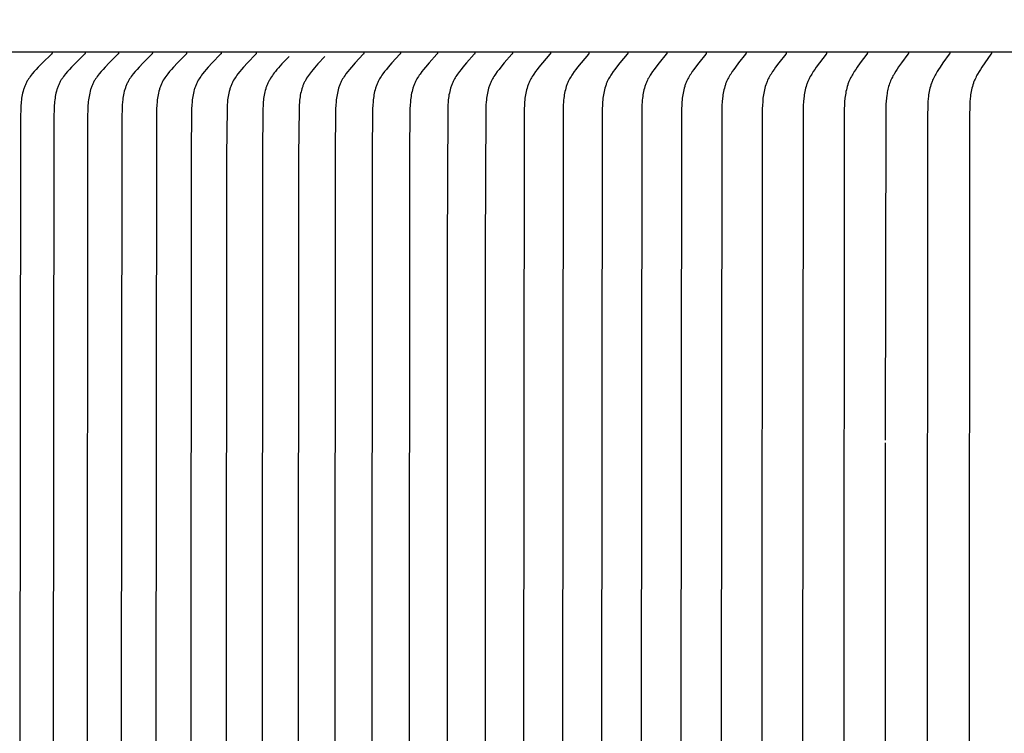
# Model space of a CAD drawing. Units: inches. Extents: x -9.7 to 26.2, y -5 to 48.1.
# Drawn here: x 0.6 to 2.5, y 12 to 13.4 of the extents above; entities that cross this region are included whole.
import ezdxf

# ---------------------------------------------------------------- set-up
doc = ezdxf.new("R2010")
doc.units = ezdxf.units.IN
doc.header["$MEASUREMENT"] = 0
doc.layers.add('Dimension (ANSI)', color=5, linetype='Continuous', lineweight=25)
doc.layers.add('PV', color=250, linetype='Continuous')
doc.styles.add('Arial', font='arial.ttf')
doc.dimstyles.new('Dimensions', dxfattribs={"dimtxt": 0.089844, "dimasz": 0.125, "dimexe": 0.0625, "dimexo": 0.125, "dimgap": 0.09, "dimtad": 0, "dimtih": 1, "dimtoh": 1, "dimzin": 0, "dimdsep": 46, "dimlunit": 5, "dimtxsty": 'Arial', "dimcen": 0, "dimadec": 0, "dimazin": 0, "dimtfac": 1, "dimtofl": 0, "dimtmove": 0, "dimatfit": 3, "dimfxl": 1, "dimfrac": 2, "dimtolj": 1, "dimtzin": 0, "dimarcsym": 0})

# ---------------------------------------------------------------- blocks, each defined once
blk = doc.blocks.new('*D7')
at = {"layer": 'Defpoints', "color": 0, "transparency": 16777216}
for p in [(-4.3722, 17.3376), (-4.3722, 10.9481), (17.6293, 10.9484)]:
    blk.add_point(p, dxfattribs=at)
at = {"layer": 'Dimension (ANSI)', "color": 0, "lineweight": -2, "transparency": 16777216}
for p, q in [((-4.3722, 11.4481), (-4.3722, 17.5876)), ((17.6293, 11.4484), (17.6293, 17.5876)), ((-3.8722, 17.3376), (3.0973, 17.3376)), ((17.1293, 17.3376), (10.1598, 17.3376))]:
    blk.add_line(p, q, dxfattribs=at)
at = {"layer": 'Dimension (ANSI)', "color": 0, "transparency": 16777216}
for points in [[(-3.8722, 17.4209), (-3.8722, 17.2543), (-4.3722, 17.3376)], [(17.1293, 17.4209), (17.1293, 17.2543), (17.6293, 17.3376)]]:
    blk.add_solid(points, dxfattribs=at)
at = {"layer": 'Dimension (ANSI)', "color": 0, "transparency": 16777216, "insert": (6.6286, 17.3376), "char_height": 0.359375, "attachment_point": 5, "style": 'Arial'}
blk.add_mtext('\\A1;Head Width = 22" [55.88 cm]', dxfattribs=at)

msp = doc.modelspace()

# ---------------------------------------------------------------- linework, layer by layer
at = {"layer": 'PV', "color": 1}
for points in [[(6.6283, 13.3495), (-1.3714, 13.3495)], [(0.7093, 13.348), (0.7093, 13.3479), (0.7093, 13.3479), (0.7093, 13.3478), (0.7093, 13.3477), (0.7093, 13.3477), (0.7093, 13.3476), (0.7093, 13.3475), (0.7093, 13.3475), (0.7093, 13.3474), (0.7093, 13.3474), (0.7093, 13.3473), (0.7093, 13.3472), (0.7093, 13.3472), (0.7092, 13.3471), (0.7092, 13.3471), (0.7092, 13.347), (0.7092, 13.347), (0.7092, 13.3469), (0.7092, 13.3468), (0.7091, 13.3468), (0.7091, 13.3467), (0.7091, 13.3467), (0.7091, 13.3466), (0.7091, 13.3466), (0.709, 13.3465), (0.709, 13.3465), (0.709, 13.3464), (0.709, 13.3464), (0.7089, 13.3463), (0.7089, 13.3462), (0.7088, 13.3461), (0.7087, 13.346), (0.7087, 13.3459), (0.7086, 13.3458), (0.7085, 13.3457), (0.7085, 13.3457), (0.7083, 13.3455), (0.7081, 13.3453), (0.691, 13.3288), (0.6829, 13.3205), (0.679, 13.3163), (0.6751, 13.312), (0.6712, 13.3074), (0.6693, 13.305), (0.6675, 13.3027), (0.6658, 13.3002), (0.6641, 13.2978), (0.6633, 13.2965), (0.6625, 13.2952), (0.6617, 13.294), (0.661, 13.2927), (0.6602, 13.2912), (0.6594, 13.2897), (0.6587, 13.2882), (0.658, 13.2867), (0.6574, 13.2851), (0.6567, 13.2836), (0.6561, 13.282), (0.6556, 13.2804), (0.655, 13.2788), (0.6545, 13.2772), (0.6536, 13.274), (0.6527, 13.2707), (0.652, 13.2674), (0.6514, 13.2641), (0.6508, 13.2608), (0.6503, 13.2574), (0.6499, 13.254), (0.6496, 13.2506), (0.6493, 13.2472), (0.649, 13.2404), (0.6486, 13.2251), (0.6475, 12.0057)], [(0.7728, 13.348), (0.7729, 13.3479), (0.7729, 13.3479), (0.7729, 13.3478), (0.7729, 13.3477), (0.7729, 13.3477), (0.7729, 13.3476), (0.7729, 13.3475), (0.7729, 13.3475), (0.7728, 13.3474), (0.7728, 13.3474), (0.7728, 13.3473), (0.7728, 13.3472), (0.7728, 13.3472), (0.7728, 13.3471), (0.7728, 13.3471), (0.7728, 13.347), (0.7728, 13.347), (0.7727, 13.3469), (0.7727, 13.3468), (0.7727, 13.3468), (0.7727, 13.3467), (0.7727, 13.3467), (0.7726, 13.3466), (0.7726, 13.3466), (0.7726, 13.3465), (0.7726, 13.3465), (0.7725, 13.3464), (0.7725, 13.3464), (0.7725, 13.3463), (0.7724, 13.3462), (0.7724, 13.3461), (0.7723, 13.346), (0.7722, 13.3459), (0.7722, 13.3458), (0.7721, 13.3457), (0.772, 13.3457), (0.7719, 13.3455), (0.7717, 13.3453), (0.7548, 13.3288), (0.7468, 13.3205), (0.7429, 13.3163), (0.739, 13.312), (0.7352, 13.3074), (0.7333, 13.305), (0.7315, 13.3026), (0.7298, 13.3002), (0.7281, 13.2978), (0.7273, 13.2965), (0.7265, 13.2952), (0.7258, 13.294), (0.7251, 13.2927), (0.7243, 13.2912), (0.7235, 13.2897), (0.7228, 13.2882), (0.7221, 13.2867), (0.7215, 13.2851), (0.7208, 13.2836), (0.7202, 13.282), (0.7197, 13.2804), (0.7191, 13.2788), (0.7186, 13.2772), (0.7177, 13.274), (0.7169, 13.2707), (0.7162, 13.2674), (0.7155, 13.2641), (0.715, 13.2608), (0.7145, 13.2574), (0.7141, 13.254), (0.7138, 13.2506), (0.7135, 13.2472), (0.7132, 13.2404), (0.7128, 13.2251), (0.7117, 12.0057)], [(0.8372, 13.348), (0.8372, 13.3479), (0.8372, 13.3479), (0.8372, 13.3478), (0.8372, 13.3477), (0.8372, 13.3477), (0.8372, 13.3476), (0.8372, 13.3475), (0.8372, 13.3475), (0.8372, 13.3474), (0.8372, 13.3474), (0.8372, 13.3473), (0.8372, 13.3472), (0.8372, 13.3472), (0.8372, 13.3471), (0.8371, 13.3471), (0.8371, 13.347), (0.8371, 13.347), (0.8371, 13.3469), (0.8371, 13.3468), (0.8371, 13.3468), (0.837, 13.3467), (0.837, 13.3467), (0.837, 13.3466), (0.837, 13.3466), (0.837, 13.3465), (0.8369, 13.3465), (0.8369, 13.3464), (0.8369, 13.3464), (0.8368, 13.3463), (0.8368, 13.3462), (0.8367, 13.3461), (0.8367, 13.346), (0.8366, 13.3459), (0.8365, 13.3458), (0.8364, 13.3458), (0.8364, 13.3457), (0.8362, 13.3455), (0.8361, 13.3453), (0.8193, 13.3288), (0.8114, 13.3205), (0.8075, 13.3163), (0.8038, 13.312), (0.8, 13.3074), (0.7981, 13.305), (0.7963, 13.3026), (0.7946, 13.3002), (0.793, 13.2977), (0.7922, 13.2965), (0.7914, 13.2952), (0.7907, 13.294), (0.79, 13.2927), (0.7892, 13.2912), (0.7884, 13.2897), (0.7877, 13.2882), (0.787, 13.2867), (0.7864, 13.2851), (0.7858, 13.2836), (0.7852, 13.282), (0.7846, 13.2804), (0.7841, 13.2788), (0.7836, 13.2772), (0.7827, 13.274), (0.7819, 13.2707), (0.7811, 13.2674), (0.7805, 13.2641), (0.78, 13.2607), (0.7795, 13.2574), (0.7791, 13.254), (0.7788, 13.2506), (0.7785, 13.2472), (0.7782, 13.2404), (0.7778, 13.2251), (0.7767, 12.0057)], [(0.9024, 13.348), (0.9024, 13.3479), (0.9024, 13.3479), (0.9024, 13.3478), (0.9024, 13.3477), (0.9024, 13.3477), (0.9024, 13.3476), (0.9024, 13.3475), (0.9024, 13.3475), (0.9024, 13.3474), (0.9023, 13.3474), (0.9023, 13.3473), (0.9023, 13.3472), (0.9023, 13.3472), (0.9023, 13.3471), (0.9023, 13.3471), (0.9023, 13.347), (0.9023, 13.347), (0.9023, 13.3469), (0.9022, 13.3469), (0.9022, 13.3468), (0.9022, 13.3467), (0.9022, 13.3467), (0.9022, 13.3466), (0.9021, 13.3466), (0.9021, 13.3465), (0.9021, 13.3465), (0.9021, 13.3464), (0.902, 13.3464), (0.902, 13.3463), (0.9019, 13.3462), (0.9019, 13.3461), (0.9018, 13.346), (0.9017, 13.3459), (0.9017, 13.3458), (0.9016, 13.3458), (0.9015, 13.3457), (0.9014, 13.3455), (0.9012, 13.3453), (0.8847, 13.3288), (0.8768, 13.3205), (0.873, 13.3163), (0.8693, 13.312), (0.8655, 13.3074), (0.8637, 13.305), (0.8619, 13.3026), (0.8602, 13.3002), (0.8586, 13.2977), (0.8571, 13.2952), (0.8563, 13.294), (0.8556, 13.2927), (0.8549, 13.2912), (0.8541, 13.2897), (0.8534, 13.2882), (0.8527, 13.2866), (0.8521, 13.2851), (0.8515, 13.2835), (0.8509, 13.282), (0.8504, 13.2804), (0.8498, 13.2788), (0.8493, 13.2772), (0.8484, 13.274), (0.8476, 13.2707), (0.8469, 13.2674), (0.8463, 13.2641), (0.8458, 13.2607), (0.8453, 13.2574), (0.8449, 13.254), (0.8444, 13.2472), (0.844, 13.2404), (0.8437, 13.2251), (0.8425, 12.0057)], [(0.9683, 13.348), (0.9683, 13.3479), (0.9683, 13.3479), (0.9683, 13.3478), (0.9683, 13.3477), (0.9683, 13.3477), (0.9683, 13.3476), (0.9683, 13.3475), (0.9683, 13.3475), (0.9683, 13.3474), (0.9683, 13.3474), (0.9683, 13.3473), (0.9683, 13.3472), (0.9683, 13.3472), (0.9683, 13.3471), (0.9682, 13.3471), (0.9682, 13.347), (0.9682, 13.347), (0.9682, 13.3469), (0.9682, 13.3469), (0.9682, 13.3468), (0.9681, 13.3467), (0.9681, 13.3467), (0.9681, 13.3466), (0.9681, 13.3466), (0.9681, 13.3465), (0.968, 13.3465), (0.968, 13.3464), (0.968, 13.3464), (0.9679, 13.3463), (0.9679, 13.3462), (0.9678, 13.3461), (0.9678, 13.346), (0.9677, 13.3459), (0.9676, 13.3458), (0.9676, 13.3458), (0.9675, 13.3457), (0.9673, 13.3455), (0.9672, 13.3453), (0.9508, 13.3288), (0.9431, 13.3205), (0.9393, 13.3163), (0.9356, 13.312), (0.9319, 13.3074), (0.9301, 13.305), (0.9283, 13.3026), (0.9267, 13.3002), (0.9251, 13.2977), (0.9235, 13.2952), (0.9228, 13.294), (0.9221, 13.2927), (0.9213, 13.2912), (0.9206, 13.2897), (0.9199, 13.2882), (0.9192, 13.2866), (0.9186, 13.2851), (0.918, 13.2835), (0.9174, 13.282), (0.9169, 13.2804), (0.9164, 13.2788), (0.9159, 13.2772), (0.915, 13.274), (0.9142, 13.2707), (0.9135, 13.2674), (0.9129, 13.2641), (0.9124, 13.2607), (0.9119, 13.2573), (0.9115, 13.254), (0.911, 13.2472), (0.9106, 13.2404), (0.9103, 13.2251), (0.9092, 12.0057)], [(1.035, 13.348), (1.035, 13.3479), (1.035, 13.3479), (1.035, 13.3478), (1.035, 13.3477), (1.035, 13.3477), (1.035, 13.3476), (1.035, 13.3475), (1.035, 13.3475), (1.035, 13.3474), (1.035, 13.3474), (1.035, 13.3473), (1.035, 13.3472), (1.035, 13.3472), (1.035, 13.3471), (1.035, 13.3471), (1.0349, 13.347), (1.0349, 13.347), (1.0349, 13.3469), (1.0349, 13.3469), (1.0349, 13.3468), (1.0349, 13.3468), (1.0348, 13.3467), (1.0348, 13.3466), (1.0348, 13.3466), (1.0348, 13.3465), (1.0348, 13.3465), (1.0347, 13.3464), (1.0347, 13.3463), (1.0346, 13.3462), (1.0345, 13.3461), (1.0345, 13.346), (1.0344, 13.3459), (1.0344, 13.3458), (1.0343, 13.3458), (1.0342, 13.3457), (1.0341, 13.3455), (1.0339, 13.3453), (1.0177, 13.3287), (1.0101, 13.3205), (1.0063, 13.3163), (1.0027, 13.312), (0.999, 13.3074), (0.9972, 13.305), (0.9955, 13.3026), (0.9939, 13.3002), (0.9923, 13.2977), (0.9908, 13.2952), (0.9901, 13.294), (0.9894, 13.2927), (0.9886, 13.2912), (0.9879, 13.2897), (0.9872, 13.2882), (0.9865, 13.2866), (0.9859, 13.2851), (0.9853, 13.2835), (0.9847, 13.2819), (0.9842, 13.2804), (0.9837, 13.2788), (0.9832, 13.2772), (0.9823, 13.2739), (0.9815, 13.2707), (0.9808, 13.2674), (0.9802, 13.264), (0.9797, 13.2607), (0.9793, 13.2573), (0.9789, 13.254), (0.9784, 13.2472), (0.978, 13.2404), (0.9771, 13.1499), (0.9766, 12.0057)], [(1.1025, 13.348), (1.1025, 13.3479), (1.1025, 13.3479), (1.1025, 13.3478), (1.1025, 13.3477), (1.1025, 13.3477), (1.1025, 13.3476), (1.1025, 13.3475), (1.1025, 13.3475), (1.1025, 13.3474), (1.1025, 13.3474), (1.1025, 13.3473), (1.1025, 13.3472), (1.1025, 13.3472), (1.1025, 13.3471), (1.1024, 13.3471), (1.1024, 13.347), (1.1024, 13.347), (1.1024, 13.3469), (1.1024, 13.3469), (1.1024, 13.3468), (1.1023, 13.3468), (1.1023, 13.3467), (1.1023, 13.3467), (1.1023, 13.3466), (1.1023, 13.3466), (1.1022, 13.3465), (1.1022, 13.3464), (1.1021, 13.3463), (1.1021, 13.3462), (1.102, 13.3461), (1.102, 13.346), (1.1019, 13.3459), (1.1018, 13.3458), (1.1018, 13.3458), (1.1017, 13.3457), (1.1016, 13.3455), (1.1014, 13.3453), (1.0854, 13.3287), (1.0778, 13.3205), (1.0742, 13.3163), (1.0706, 13.312), (1.0669, 13.3074), (1.0652, 13.305), (1.0635, 13.3026), (1.0618, 13.3002), (1.0603, 13.2977), (1.0588, 13.2952), (1.0581, 13.294), (1.0574, 13.2927), (1.0567, 13.2912), (1.0559, 13.2897), (1.0553, 13.2881), (1.0546, 13.2866), (1.054, 13.2851), (1.0534, 13.2835), (1.0528, 13.2819), (1.0523, 13.2804), (1.0518, 13.2788), (1.0513, 13.2772), (1.0504, 13.2739), (1.0497, 13.2707), (1.049, 13.2674), (1.0484, 13.264), (1.0479, 13.2607), (1.0474, 13.2573), (1.0471, 13.254), (1.0465, 13.2472), (1.0462, 13.2404), (1.0453, 13.1499), (1.0448, 12.0057)], [(1.3095, 13.348), (1.3095, 13.3479), (1.3095, 13.3479), (1.3095, 13.3478), (1.3095, 13.3477), (1.3095, 13.3477), (1.3095, 13.3476), (1.3095, 13.3475), (1.3095, 13.3475), (1.3095, 13.3474), (1.3095, 13.3474), (1.3095, 13.3473), (1.3094, 13.3473), (1.3094, 13.3472), (1.3094, 13.3471), (1.3094, 13.3471), (1.3094, 13.347), (1.3094, 13.347), (1.3094, 13.3469), (1.3094, 13.3469), (1.3093, 13.3468), (1.3093, 13.3468), (1.3093, 13.3467), (1.3093, 13.3467), (1.3093, 13.3466), (1.3092, 13.3466), (1.3092, 13.3465), (1.3092, 13.3464), (1.3091, 13.3463), (1.3091, 13.3462), (1.309, 13.3461), (1.309, 13.346), (1.3089, 13.3459), (1.3088, 13.3459), (1.3088, 13.3458), (1.3087, 13.3457), (1.3086, 13.3455), (1.3084, 13.3453), (1.293, 13.3287), (1.2857, 13.3205), (1.2822, 13.3163), (1.2787, 13.312), (1.2752, 13.3074), (1.2735, 13.305), (1.2719, 13.3026), (1.2703, 13.3002), (1.2688, 13.2977), (1.2674, 13.2952), (1.2667, 13.2939), (1.2661, 13.2927), (1.2653, 13.2912), (1.2646, 13.2897), (1.264, 13.2881), (1.2633, 13.2866), (1.2627, 13.285), (1.2622, 13.2835), (1.2616, 13.2819), (1.2611, 13.2803), (1.2602, 13.2771), (1.2593, 13.2739), (1.2586, 13.2706), (1.2579, 13.2673), (1.2574, 13.264), (1.2569, 13.2606), (1.2565, 13.2573), (1.2561, 13.2539), (1.2556, 13.2472), (1.2553, 13.2404), (1.2544, 13.1499), (1.2539, 12.0057)], [(1.3799, 13.348), (1.3799, 13.3479), (1.3799, 13.3479), (1.3799, 13.3478), (1.3799, 13.3477), (1.3799, 13.3477), (1.3799, 13.3476), (1.3799, 13.3475), (1.3799, 13.3475), (1.3799, 13.3474), (1.3799, 13.3474), (1.3799, 13.3473), (1.3799, 13.3473), (1.3799, 13.3472), (1.3799, 13.3471), (1.3799, 13.3471), (1.3799, 13.347), (1.3799, 13.347), (1.3798, 13.3469), (1.3798, 13.3469), (1.3798, 13.3468), (1.3798, 13.3468), (1.3798, 13.3467), (1.3798, 13.3467), (1.3797, 13.3466), (1.3797, 13.3466), (1.3797, 13.3465), (1.3797, 13.3464), (1.3796, 13.3463), (1.3795, 13.3462), (1.3795, 13.3461), (1.3794, 13.346), (1.3794, 13.3459), (1.3793, 13.3459), (1.3793, 13.3458), (1.3792, 13.3457), (1.379, 13.3455), (1.3789, 13.3453), (1.3637, 13.3287), (1.3565, 13.3205), (1.353, 13.3163), (1.3496, 13.312), (1.3461, 13.3074), (1.3445, 13.305), (1.3429, 13.3026), (1.3413, 13.3002), (1.3398, 13.2977), (1.3384, 13.2952), (1.3378, 13.2939), (1.3371, 13.2927), (1.3364, 13.2912), (1.3357, 13.2897), (1.335, 13.2881), (1.3344, 13.2866), (1.3338, 13.285), (1.3333, 13.2835), (1.3327, 13.2819), (1.3322, 13.2803), (1.3313, 13.2771), (1.3304, 13.2739), (1.3297, 13.2706), (1.3291, 13.2673), (1.3285, 13.264), (1.328, 13.2606), (1.3276, 13.2573), (1.3273, 13.2539), (1.3268, 13.2472), (1.3265, 13.2404), (1.3256, 13.1499), (1.3251, 12.0057)], [(1.4511, 13.348), (1.4511, 13.3479), (1.4511, 13.3479), (1.4511, 13.3478), (1.4511, 13.3477), (1.4511, 13.3477), (1.4511, 13.3476), (1.4511, 13.3476), (1.4511, 13.3475), (1.4511, 13.3474), (1.4511, 13.3474), (1.4511, 13.3473), (1.4511, 13.3473), (1.4511, 13.3472), (1.4511, 13.3471), (1.4511, 13.3471), (1.4511, 13.347), (1.451, 13.347), (1.451, 13.3469), (1.451, 13.3469), (1.451, 13.3468), (1.451, 13.3468), (1.451, 13.3467), (1.4509, 13.3467), (1.4509, 13.3466), (1.4509, 13.3466), (1.4509, 13.3465), (1.4508, 13.3464), (1.4508, 13.3463), (1.4507, 13.3462), (1.4507, 13.3461), (1.4506, 13.346), (1.4506, 13.3459), (1.4505, 13.3459), (1.4504, 13.3458), (1.4504, 13.3457), (1.4502, 13.3455), (1.4501, 13.3453), (1.4351, 13.3287), (1.428, 13.3205), (1.4246, 13.3163), (1.4212, 13.312), (1.4178, 13.3073), (1.4161, 13.305), (1.4145, 13.3026), (1.413, 13.3002), (1.4116, 13.2977), (1.4102, 13.2952), (1.4095, 13.2939), (1.4089, 13.2927), (1.4082, 13.2912), (1.4075, 13.2896), (1.4068, 13.2881), (1.4062, 13.2866), (1.4056, 13.285), (1.4051, 13.2834), (1.4045, 13.2819), (1.404, 13.2803), (1.4031, 13.2771), (1.4023, 13.2738), (1.4016, 13.2706), (1.4009, 13.2673), (1.4004, 13.264), (1.3999, 13.2606), (1.3995, 13.2573), (1.3992, 13.2539), (1.3987, 13.2472), (1.3984, 13.2404), (1.3975, 13.1499), (1.397, 12.0057)], [(1.523, 13.348), (1.523, 13.3479), (1.523, 13.3479), (1.523, 13.3478), (1.523, 13.3477), (1.523, 13.3477), (1.523, 13.3476), (1.523, 13.3476), (1.523, 13.3475), (1.523, 13.3474), (1.523, 13.3474), (1.523, 13.3473), (1.523, 13.3473), (1.523, 13.3472), (1.523, 13.3471), (1.523, 13.3471), (1.523, 13.347), (1.5229, 13.347), (1.5229, 13.3469), (1.5229, 13.3469), (1.5229, 13.3468), (1.5229, 13.3468), (1.5229, 13.3467), (1.5228, 13.3467), (1.5228, 13.3466), (1.5228, 13.3466), (1.5228, 13.3465), (1.5227, 13.3464), (1.5227, 13.3463), (1.5226, 13.3462), (1.5226, 13.3461), (1.5225, 13.346), (1.5225, 13.346), (1.5224, 13.3459), (1.5224, 13.3458), (1.5223, 13.3457), (1.5222, 13.3455), (1.522, 13.3453), (1.5072, 13.3287), (1.5002, 13.3205), (1.4968, 13.3163), (1.4935, 13.312), (1.4901, 13.3073), (1.4885, 13.305), (1.4869, 13.3026), (1.4854, 13.3002), (1.484, 13.2977), (1.4826, 13.2952), (1.482, 13.2939), (1.4814, 13.2927), (1.4807, 13.2912), (1.48, 13.2896), (1.4793, 13.2881), (1.4787, 13.2866), (1.4782, 13.285), (1.4776, 13.2834), (1.4771, 13.2819), (1.4766, 13.2803), (1.4757, 13.2771), (1.4749, 13.2738), (1.4742, 13.2706), (1.4735, 13.2673), (1.473, 13.2639), (1.4725, 13.2606), (1.4721, 13.2573), (1.4718, 13.2539), (1.4713, 13.2472), (1.471, 13.2404), (1.4698, 12.9692), (1.4697, 12.0057)], [(1.5956, 13.348), (1.5956, 13.3479), (1.5956, 13.3479), (1.5956, 13.3478), (1.5956, 13.3477), (1.5956, 13.3477), (1.5956, 13.3476), (1.5956, 13.3476), (1.5956, 13.3475), (1.5956, 13.3474), (1.5956, 13.3474), (1.5956, 13.3473), (1.5956, 13.3473), (1.5956, 13.3472), (1.5956, 13.3472), (1.5956, 13.3471), (1.5956, 13.347), (1.5955, 13.347), (1.5955, 13.3469), (1.5955, 13.3469), (1.5955, 13.3468), (1.5955, 13.3468), (1.5955, 13.3467), (1.5954, 13.3467), (1.5954, 13.3466), (1.5954, 13.3465), (1.5953, 13.3464), (1.5953, 13.3463), (1.5952, 13.3462), (1.5952, 13.3461), (1.5951, 13.346), (1.5951, 13.346), (1.595, 13.3459), (1.595, 13.3458), (1.5949, 13.3457), (1.5948, 13.3455), (1.5946, 13.3453), (1.58, 13.3287), (1.5731, 13.3205), (1.5698, 13.3163), (1.5665, 13.312), (1.5632, 13.3073), (1.5616, 13.305), (1.5601, 13.3026), (1.5586, 13.3002), (1.5572, 13.2977), (1.5558, 13.2952), (1.5546, 13.2927), (1.5539, 13.2912), (1.5532, 13.2896), (1.5526, 13.2881), (1.552, 13.2866), (1.5514, 13.285), (1.5508, 13.2834), (1.5503, 13.2818), (1.5498, 13.2803), (1.5489, 13.277), (1.5481, 13.2738), (1.5474, 13.2705), (1.5468, 13.2672), (1.5463, 13.2639), (1.5458, 13.2606), (1.5454, 13.2572), (1.5451, 13.2539), (1.5446, 13.2472), (1.5443, 13.2404), (1.5432, 12.9692), (1.543, 12.0057)], [(1.6689, 13.348), (1.6689, 13.3479), (1.6689, 13.3479), (1.6689, 13.3478), (1.6689, 13.3477), (1.6689, 13.3477), (1.6689, 13.3476), (1.6689, 13.3476), (1.6689, 13.3475), (1.6689, 13.3474), (1.6689, 13.3474), (1.6689, 13.3473), (1.6689, 13.3473), (1.6689, 13.3472), (1.6689, 13.3472), (1.6689, 13.3471), (1.6688, 13.347), (1.6688, 13.347), (1.6688, 13.3469), (1.6688, 13.3469), (1.6688, 13.3468), (1.6688, 13.3468), (1.6688, 13.3467), (1.6687, 13.3467), (1.6687, 13.3466), (1.6687, 13.3465), (1.6686, 13.3464), (1.6686, 13.3463), (1.6685, 13.3462), (1.6685, 13.3461), (1.6684, 13.346), (1.6684, 13.346), (1.6683, 13.3459), (1.6683, 13.3458), (1.6682, 13.3457), (1.6681, 13.3455), (1.6679, 13.3453), (1.6535, 13.3287), (1.6467, 13.3205), (1.6434, 13.3163), (1.6402, 13.312), (1.637, 13.3073), (1.6354, 13.305), (1.6339, 13.3026), (1.6324, 13.3002), (1.631, 13.2977), (1.6297, 13.2952), (1.6284, 13.2927), (1.6278, 13.2912), (1.6271, 13.2896), (1.6265, 13.2881), (1.6259, 13.2865), (1.6253, 13.285), (1.6248, 13.2834), (1.6238, 13.2802), (1.6229, 13.277), (1.6221, 13.2738), (1.6214, 13.2705), (1.6208, 13.2672), (1.6203, 13.2639), (1.6198, 13.2606), (1.6195, 13.2572), (1.6191, 13.2539), (1.6187, 13.2472), (1.6184, 13.2404), (1.6171, 12.0057)], [(1.7429, 13.348), (1.7429, 13.3479), (1.7429, 13.3479), (1.7429, 13.3478), (1.7429, 13.3477), (1.7429, 13.3477), (1.7429, 13.3476), (1.7429, 13.3476), (1.7429, 13.3475), (1.7429, 13.3474), (1.7429, 13.3474), (1.7429, 13.3473), (1.7429, 13.3473), (1.7428, 13.3472), (1.7428, 13.3472), (1.7428, 13.3471), (1.7428, 13.347), (1.7428, 13.347), (1.7428, 13.3469), (1.7428, 13.3469), (1.7428, 13.3468), (1.7427, 13.3468), (1.7427, 13.3467), (1.7427, 13.3467), (1.7427, 13.3466), (1.7427, 13.3465), (1.7426, 13.3464), (1.7426, 13.3463), (1.7425, 13.3462), (1.7425, 13.3461), (1.7424, 13.3461), (1.7424, 13.346), (1.7423, 13.3459), (1.7422, 13.3458), (1.7422, 13.3457), (1.742, 13.3455), (1.7419, 13.3453), (1.7277, 13.3287), (1.721, 13.3205), (1.7178, 13.3163), (1.7146, 13.312), (1.7114, 13.3073), (1.7099, 13.305), (1.7084, 13.3026), (1.7069, 13.3001), (1.7055, 13.2977), (1.7042, 13.2952), (1.703, 13.2927), (1.7023, 13.2912), (1.7017, 13.2896), (1.7011, 13.2881), (1.7005, 13.2865), (1.6999, 13.285), (1.6994, 13.2834), (1.6984, 13.2802), (1.6975, 13.277), (1.6968, 13.2738), (1.6961, 13.2705), (1.6955, 13.2672), (1.695, 13.2639), (1.6945, 13.2606), (1.6942, 13.2572), (1.6939, 13.2539), (1.6934, 13.2471), (1.6931, 13.2404), (1.6918, 12.0057)], [(1.8175, 13.348), (1.8175, 13.3479), (1.8175, 13.3479), (1.8175, 13.3478), (1.8175, 13.3477), (1.8175, 13.3477), (1.8175, 13.3476), (1.8175, 13.3476), (1.8175, 13.3475), (1.8175, 13.3474), (1.8175, 13.3474), (1.8175, 13.3473), (1.8175, 13.3473), (1.8175, 13.3472), (1.8175, 13.3472), (1.8175, 13.3471), (1.8175, 13.347), (1.8175, 13.347), (1.8174, 13.3469), (1.8174, 13.3469), (1.8174, 13.3468), (1.8174, 13.3468), (1.8174, 13.3467), (1.8174, 13.3467), (1.8173, 13.3466), (1.8173, 13.3465), (1.8173, 13.3464), (1.8172, 13.3463), (1.8172, 13.3462), (1.8171, 13.3461), (1.8171, 13.3461), (1.817, 13.346), (1.8169, 13.3459), (1.8169, 13.3458), (1.8168, 13.3457), (1.8167, 13.3455), (1.8166, 13.3453), (1.8026, 13.3287), (1.796, 13.3205), (1.7928, 13.3163), (1.7897, 13.312), (1.7865, 13.3073), (1.785, 13.305), (1.7835, 13.3026), (1.7821, 13.3001), (1.7807, 13.2977), (1.7795, 13.2952), (1.7783, 13.2927), (1.7776, 13.2912), (1.777, 13.2896), (1.7763, 13.2881), (1.7758, 13.2865), (1.7752, 13.285), (1.7747, 13.2834), (1.7737, 13.2802), (1.7729, 13.277), (1.7721, 13.2738), (1.7714, 13.2705), (1.7709, 13.2672), (1.7704, 13.2639), (1.7699, 13.2606), (1.7696, 13.2572), (1.7692, 13.2539), (1.7688, 13.2471), (1.7685, 13.2404), (1.7673, 12.0057)], [(1.8928, 13.348), (1.8928, 13.3479), (1.8928, 13.3479), (1.8928, 13.3478), (1.8928, 13.3477), (1.8928, 13.3477), (1.8928, 13.3476), (1.8928, 13.3476), (1.8928, 13.3475), (1.8928, 13.3474), (1.8928, 13.3474), (1.8928, 13.3473), (1.8928, 13.3473), (1.8928, 13.3472), (1.8928, 13.3472), (1.8928, 13.3471), (1.8928, 13.3471), (1.8928, 13.347), (1.8927, 13.3469), (1.8927, 13.3469), (1.8927, 13.3468), (1.8927, 13.3468), (1.8927, 13.3467), (1.8927, 13.3467), (1.8926, 13.3466), (1.8926, 13.3465), (1.8926, 13.3464), (1.8925, 13.3463), (1.8925, 13.3462), (1.8924, 13.3461), (1.8924, 13.3461), (1.8923, 13.346), (1.8923, 13.3459), (1.8922, 13.3458), (1.8921, 13.3457), (1.892, 13.3455), (1.8919, 13.3453), (1.8781, 13.3287), (1.8716, 13.3205), (1.8685, 13.3163), (1.8654, 13.312), (1.8623, 13.3073), (1.8608, 13.305), (1.8593, 13.3026), (1.858, 13.3001), (1.8566, 13.2977), (1.8554, 13.2952), (1.8542, 13.2927), (1.8535, 13.2911), (1.8529, 13.2896), (1.8523, 13.2881), (1.8517, 13.2865), (1.8512, 13.2849), (1.8507, 13.2834), (1.8497, 13.2802), (1.8489, 13.277), (1.8481, 13.2737), (1.8475, 13.2705), (1.8469, 13.2672), (1.8464, 13.2639), (1.846, 13.2605), (1.8456, 13.2572), (1.8453, 13.2538), (1.8449, 13.2471), (1.8446, 13.2404), (1.8433, 12.0057)], [(1.9688, 13.348), (1.9688, 13.3479), (1.9688, 13.3479), (1.9688, 13.3478), (1.9688, 13.3477), (1.9688, 13.3477), (1.9688, 13.3476), (1.9688, 13.3476), (1.9688, 13.3475), (1.9688, 13.3474), (1.9688, 13.3474), (1.9688, 13.3473), (1.9688, 13.3473), (1.9687, 13.3472), (1.9687, 13.3472), (1.9687, 13.3471), (1.9687, 13.3471), (1.9687, 13.347), (1.9687, 13.3469), (1.9687, 13.3469), (1.9687, 13.3468), (1.9687, 13.3468), (1.9686, 13.3467), (1.9686, 13.3466), (1.9686, 13.3465), (1.9685, 13.3464), (1.9685, 13.3463), (1.9684, 13.3462), (1.9684, 13.3462), (1.9683, 13.3461), (1.9683, 13.346), (1.9682, 13.3459), (1.9682, 13.3458), (1.9681, 13.3457), (1.968, 13.3455), (1.9678, 13.3453), (1.9543, 13.3287), (1.9479, 13.3205), (1.9448, 13.3163), (1.9418, 13.312), (1.9388, 13.3073), (1.9373, 13.305), (1.9358, 13.3026), (1.9345, 13.3001), (1.9332, 13.2977), (1.9319, 13.2952), (1.9308, 13.2927), (1.9301, 13.2911), (1.9295, 13.2896), (1.9289, 13.2881), (1.9283, 13.2865), (1.9278, 13.2849), (1.9273, 13.2834), (1.9263, 13.2802), (1.9255, 13.277), (1.9248, 13.2737), (1.9241, 13.2704), (1.9236, 13.2672), (1.9231, 13.2638), (1.9227, 13.2605), (1.9223, 13.2572), (1.922, 13.2538), (1.9216, 13.2471), (1.9213, 13.2404), (1.9201, 12.0057)], [(2.0453, 13.348), (2.0454, 13.3479), (2.0454, 13.3479), (2.0454, 13.3478), (2.0454, 13.3477), (2.0454, 13.3477), (2.0454, 13.3476), (2.0454, 13.3476), (2.0454, 13.3475), (2.0454, 13.3474), (2.0454, 13.3474), (2.0454, 13.3473), (2.0453, 13.3473), (2.0453, 13.3472), (2.0453, 13.3472), (2.0453, 13.3471), (2.0453, 13.3471), (2.0453, 13.347), (2.0453, 13.347), (2.0453, 13.3469), (2.0453, 13.3468), (2.0452, 13.3468), (2.0452, 13.3467), (2.0452, 13.3466), (2.0452, 13.3465), (2.0451, 13.3464), (2.0451, 13.3463), (2.045, 13.3462), (2.045, 13.3462), (2.0449, 13.3461), (2.0449, 13.346), (2.0448, 13.3459), (2.0448, 13.3458), (2.0447, 13.3457), (2.0446, 13.3455), (2.0445, 13.3453), (2.0311, 13.3287), (2.0248, 13.3204), (2.0218, 13.3162), (2.0189, 13.312), (2.0158, 13.3073), (2.0144, 13.3049), (2.013, 13.3026), (2.0116, 13.3001), (2.0103, 13.2977), (2.0091, 13.2952), (2.008, 13.2927), (2.0073, 13.2911), (2.0067, 13.2896), (2.0061, 13.2881), (2.0056, 13.2865), (2.0051, 13.2849), (2.0046, 13.2833), (2.0036, 13.2802), (2.0028, 13.2769), (2.0021, 13.2737), (2.0015, 13.2704), (2.0009, 13.2671), (2.0004, 13.2638), (2, 13.2605), (1.9994, 13.2538), (1.9989, 13.2471), (1.9987, 13.2404), (1.9975, 12.0057)], [(2.1226, 13.348), (2.1226, 13.3479), (2.1226, 13.3479), (2.1226, 13.3478), (2.1226, 13.3477), (2.1226, 13.3477), (2.1226, 13.3476), (2.1226, 13.3476), (2.1226, 13.3475), (2.1226, 13.3474), (2.1226, 13.3474), (2.1226, 13.3473), (2.1226, 13.3473), (2.1226, 13.3472), (2.1226, 13.3472), (2.1225, 13.3471), (2.1225, 13.3471), (2.1225, 13.347), (2.1225, 13.347), (2.1225, 13.3469), (2.1225, 13.3468), (2.1225, 13.3468), (2.1225, 13.3467), (2.1224, 13.3466), (2.1224, 13.3465), (2.1223, 13.3464), (2.1223, 13.3463), (2.1223, 13.3463), (2.1222, 13.3462), (2.1222, 13.3461), (2.1221, 13.346), (2.1221, 13.3459), (2.122, 13.3458), (2.1219, 13.3457), (2.1218, 13.3455), (2.1217, 13.3453), (2.1086, 13.3287), (2.1024, 13.3204), (2.0994, 13.3162), (2.0965, 13.312), (2.0936, 13.3073), (2.0921, 13.3049), (2.0907, 13.3025), (2.0894, 13.3001), (2.0881, 13.2977), (2.0869, 13.2952), (2.0858, 13.2927), (2.0852, 13.2911), (2.0846, 13.2896), (2.084, 13.288), (2.0835, 13.2865), (2.0825, 13.2833), (2.0816, 13.2801), (2.0807, 13.2769), (2.08, 13.2737), (2.0794, 13.2704), (2.0789, 13.2671), (2.0784, 13.2638), (2.078, 13.2605), (2.0774, 13.2538), (2.077, 13.2471), (2.0767, 13.2404), (2.0755, 12.0057)], [(2.2004, 13.348), (2.2004, 13.3479), (2.2004, 13.3479), (2.2004, 13.3478), (2.2004, 13.3477), (2.2004, 13.3477), (2.2004, 13.3476), (2.2004, 13.3476), (2.2004, 13.3475), (2.2004, 13.3475), (2.2004, 13.3474), (2.2004, 13.3473), (2.2004, 13.3473), (2.2004, 13.3472), (2.2004, 13.3472), (2.2004, 13.3471), (2.2004, 13.3471), (2.2004, 13.347), (2.2004, 13.347), (2.2003, 13.3469), (2.2003, 13.3469), (2.2003, 13.3468), (2.2003, 13.3467), (2.2003, 13.3466), (2.2002, 13.3465), (2.2002, 13.3464), (2.2002, 13.3464), (2.2001, 13.3463), (2.2001, 13.3462), (2.2, 13.3461), (2.2, 13.346), (2.1999, 13.3459), (2.1998, 13.3458), (2.1998, 13.3457), (2.1997, 13.3455), (2.1995, 13.3453), (2.1866, 13.3287), (2.1806, 13.3204), (2.1777, 13.3162), (2.1748, 13.312), (2.1719, 13.3073), (2.1705, 13.3049), (2.1691, 13.3025), (2.1678, 13.3001), (2.1666, 13.2977), (2.1654, 13.2952), (2.1643, 13.2927), (2.1637, 13.2911), (2.1631, 13.2896), (2.1625, 13.288), (2.162, 13.2865), (2.161, 13.2833), (2.1601, 13.2801), (2.1593, 13.2769), (2.1586, 13.2737), (2.158, 13.2704), (2.1575, 13.2671), (2.157, 13.2638), (2.1566, 13.2605), (2.156, 13.2538), (2.1556, 13.2471), (2.1553, 13.2404), (2.1542, 12.0057)], [(2.2789, 13.348), (2.2789, 13.3479), (2.2789, 13.3479), (2.2789, 13.3478), (2.2789, 13.3477), (2.2789, 13.3477), (2.2789, 13.3476), (2.2789, 13.3476), (2.2789, 13.3475), (2.2789, 13.3475), (2.2789, 13.3474), (2.2789, 13.3473), (2.2789, 13.3473), (2.2789, 13.3472), (2.2789, 13.3472), (2.2788, 13.3471), (2.2788, 13.3471), (2.2788, 13.347), (2.2788, 13.347), (2.2788, 13.3469), (2.2788, 13.3469), (2.2788, 13.3468), (2.2787, 13.3467), (2.2787, 13.3466), (2.2786, 13.3465), (2.2786, 13.3464), (2.2786, 13.3463), (2.2785, 13.3462), (2.2785, 13.3461), (2.2784, 13.346), (2.2784, 13.3459), (2.2783, 13.3458), (2.2783, 13.3457), (2.2781, 13.3455), (2.278, 13.3453), (2.2653, 13.3286), (2.2594, 13.3204), (2.2565, 13.3162), (2.2537, 13.312), (2.2508, 13.3073), (2.2495, 13.3049), (2.2481, 13.3025), (2.2468, 13.3001), (2.2456, 13.2977), (2.2445, 13.2952), (2.2434, 13.2927), (2.2428, 13.2911), (2.2422, 13.2896), (2.2416, 13.288), (2.2411, 13.2865), (2.2401, 13.2833), (2.2393, 13.2801), (2.2385, 13.2769), (2.2378, 13.2737), (2.2372, 13.2704), (2.2367, 13.2671), (2.2362, 13.2638), (2.2358, 13.2605), (2.2352, 13.2538), (2.2348, 13.2471), (2.2346, 13.2404), (2.2334, 12.0057)], [(2.3579, 13.348), (2.3579, 13.3479), (2.3579, 13.3479), (2.3579, 13.3478), (2.3579, 13.3477), (2.3579, 13.3477), (2.3579, 13.3476), (2.3579, 13.3476), (2.3579, 13.3475), (2.3579, 13.3475), (2.3579, 13.3474), (2.3579, 13.3473), (2.3579, 13.3473), (2.3579, 13.3472), (2.3579, 13.3472), (2.3579, 13.3471), (2.3579, 13.3471), (2.3579, 13.347), (2.3579, 13.347), (2.3579, 13.3469), (2.3578, 13.3469), (2.3578, 13.3468), (2.3578, 13.3467), (2.3577, 13.3466), (2.3577, 13.3465), (2.3577, 13.3464), (2.3576, 13.3463), (2.3576, 13.3462), (2.3575, 13.3461), (2.3575, 13.346), (2.3574, 13.3459), (2.3574, 13.3458), (2.3573, 13.3457), (2.3572, 13.3455), (2.3571, 13.3453), (2.3449, 13.329), (2.3391, 13.3209), (2.3364, 13.3168), (2.3337, 13.3127), (2.3309, 13.3082), (2.3296, 13.306), (2.3283, 13.3037), (2.3271, 13.3014), (2.3259, 13.2991), (2.3248, 13.2967), (2.3238, 13.2944), (2.3227, 13.2917), (2.3217, 13.289), (2.3208, 13.2862), (2.3199, 13.2835), (2.3192, 13.2807), (2.3185, 13.2779), (2.3179, 13.2751), (2.3173, 13.2722), (2.3168, 13.2694), (2.3164, 13.2665), (2.3157, 13.2607), (2.3152, 13.2549), (2.3148, 13.2491), (2.3143, 13.2371), (2.3133, 12.6016)], [(2.4375, 13.3479), (2.4375, 13.3478), (2.4375, 13.3478), (2.4375, 13.3477), (2.4375, 13.3476), (2.4375, 13.3476), (2.4375, 13.3475), (2.4375, 13.3475), (2.4375, 13.3474), (2.4375, 13.3474), (2.4375, 13.3473), (2.4375, 13.3473), (2.4375, 13.3472), (2.4375, 13.3471), (2.4375, 13.3471), (2.4375, 13.347), (2.4375, 13.347), (2.4375, 13.3469), (2.4375, 13.3469), (2.4374, 13.3468), (2.4374, 13.3467), (2.4374, 13.3466), (2.4373, 13.3465), (2.4373, 13.3464), (2.4373, 13.3463), (2.4372, 13.3462), (2.4372, 13.3461), (2.4371, 13.346), (2.4371, 13.3459), (2.437, 13.3458), (2.4369, 13.3457), (2.4368, 13.3455), (2.4367, 13.3453), (2.4245, 13.3286), (2.4188, 13.3204), (2.416, 13.3162), (2.4133, 13.312), (2.4105, 13.3073), (2.4092, 13.3049), (2.4079, 13.3025), (2.4067, 13.3001), (2.4055, 13.2976), (2.4044, 13.2952), (2.4034, 13.2927), (2.4028, 13.2911), (2.4022, 13.2896), (2.4012, 13.2864), (2.4002, 13.2833), (2.3994, 13.2801), (2.3986, 13.2769), (2.398, 13.2736), (2.3974, 13.2703), (2.3969, 13.2671), (2.3964, 13.2638), (2.3961, 13.2604), (2.3955, 13.2538), (2.3951, 13.2471), (2.3946, 13.2251), (2.3938, 12.0057)], [(2.5177, 13.3479), (2.5177, 13.3478), (2.5177, 13.3478), (2.5177, 13.3477), (2.5177, 13.3476), (2.5178, 13.3476), (2.5178, 13.3475), (2.5178, 13.3475), (2.5177, 13.3474), (2.5177, 13.3474), (2.5177, 13.3473), (2.5177, 13.3473), (2.5177, 13.3472), (2.5177, 13.3472), (2.5177, 13.3471), (2.5177, 13.347), (2.5177, 13.347), (2.5177, 13.3469), (2.5177, 13.3468), (2.5176, 13.3467), (2.5176, 13.3466), (2.5176, 13.3465), (2.5175, 13.3464), (2.5175, 13.3463), (2.5174, 13.3462), (2.5174, 13.3461), (2.5174, 13.346), (2.5173, 13.3459), (2.5173, 13.3458), (2.5172, 13.3457), (2.517, 13.3455), (2.5169, 13.3453), (2.5049, 13.3286), (2.4993, 13.3204), (2.4966, 13.3162), (2.494, 13.312), (2.4913, 13.3073), (2.49, 13.3049), (2.4887, 13.3025), (2.4875, 13.3001), (2.4863, 13.2976), (2.4852, 13.2952), (2.4842, 13.2927), (2.4836, 13.2911), (2.4831, 13.2896), (2.4821, 13.2864), (2.4811, 13.2833), (2.4803, 13.2801), (2.4796, 13.2768), (2.4789, 13.2736), (2.4783, 13.2703), (2.4778, 13.267), (2.4774, 13.2637), (2.4771, 13.2604), (2.4765, 13.2538), (2.4761, 13.2471), (2.4756, 13.2251), (2.4748, 12.0057)], [(1.1655, 13.341), (1.152, 13.3268), (1.1455, 13.3195), (1.1423, 13.3158), (1.1392, 13.312), (1.1372, 13.3095), (1.1353, 13.307), (1.1335, 13.3044), (1.1317, 13.3018), (1.1299, 13.2991), (1.1283, 13.2964), (1.1275, 13.2951), (1.1268, 13.2937), (1.126, 13.2923), (1.1253, 13.2909), (1.1247, 13.2895), (1.124, 13.288), (1.1234, 13.2865), (1.1228, 13.285), (1.1222, 13.2835), (1.1217, 13.282), (1.1212, 13.2805), (1.1207, 13.2789), (1.1198, 13.2758), (1.119, 13.2727), (1.1183, 13.2696), (1.1177, 13.2664), (1.1171, 13.2632), (1.1167, 13.2599), (1.1163, 13.2567), (1.116, 13.2534), (1.1155, 13.2469), (1.1151, 13.2404), (1.1142, 13.1499), (1.1137, 12.0057)], [(1.2346, 13.341), (1.2213, 13.3268), (1.2148, 13.3195), (1.2117, 13.3158), (1.2086, 13.312), (1.2067, 13.3095), (1.2048, 13.307), (1.2029, 13.3044), (1.2011, 13.3018), (1.1994, 13.2991), (1.1978, 13.2964), (1.1971, 13.2951), (1.1963, 13.2937), (1.1956, 13.2923), (1.1949, 13.2909), (1.1942, 13.2895), (1.1936, 13.288), (1.193, 13.2865), (1.1924, 13.285), (1.1918, 13.2835), (1.1913, 13.282), (1.1908, 13.2805), (1.1903, 13.2789), (1.1894, 13.2758), (1.1886, 13.2727), (1.1879, 13.2695), (1.1873, 13.2664), (1.1868, 13.2631), (1.1864, 13.2599), (1.186, 13.2567), (1.1856, 13.2534), (1.1852, 13.2469), (1.1848, 13.2404), (1.1839, 13.1499), (1.1834, 12.0057)], [(2.3133, 12.5968), (2.3133, 12.0057)]]:
    msp.add_lwpolyline(points, dxfattribs=at)

# ---------------------------------------------------------------- dimensions: what is measured, and where the dimension line sits
at = {"layer": 'Dimension (ANSI)'}
dim = msp.add_linear_dim(base=(-4.3722, 17.3376), p1=(17.6293, 10.9484), p2=(-4.3722, 10.9481), text='Head Width = <>', dimstyle='Dimensions', override={"dimdec": 0, "dimpost": '"'}, dxfattribs=at)
dim.commit()
dim.dimension.update_dxf_attribs({"geometry": '*D7', "text_midpoint": (6.6286, 17.3376), "dimtype": 160})

doc.saveas('drawing.dxf')
